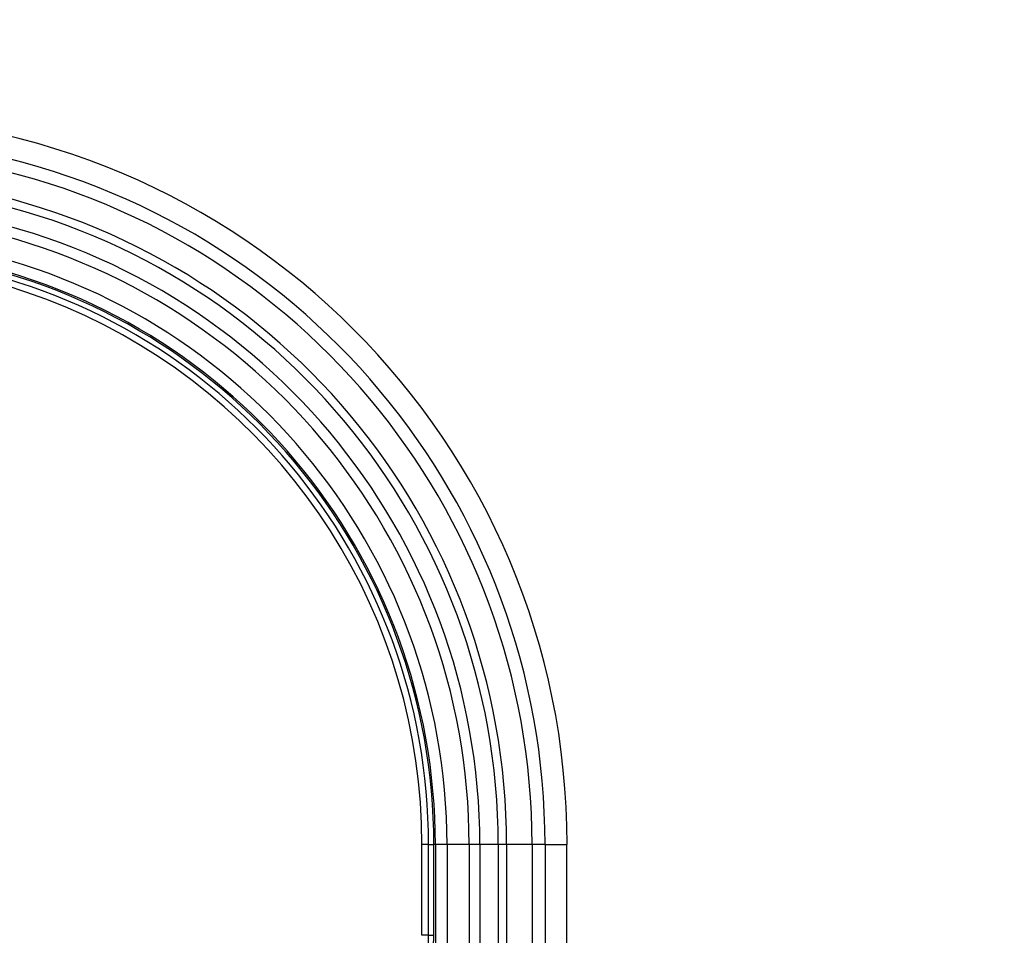
# Model space of a CAD drawing. Units: millimetres. Extents: x 0 to 1478, y 0 to 1765.
# Drawn here: x 217 to 326, y 1267 to 1368 of the extents above; entities that cross this region are included whole.
import ezdxf
from ezdxf import colors
from ezdxf.entities.mleader import LeaderData, LeaderLine
from ezdxf.math import Vec2, Vec3

# ---------------------------------------------------------------- set-up
doc = ezdxf.new("R2010")
doc.units = ezdxf.units.MM
doc.layers.add('DV7_Défaut', color=7, linetype='Continuous')
doc.layers.add('Défaut', color=7, linetype='Continuous')

# ---------------------------------------------------------------- blocks, each defined once
blk = doc.blocks.new('_DOT')
at = {"color": 0}
blk.add_line((0, 0), (-1, 0), dxfattribs=at)
at = {"color": 0, "const_width": 0.333}
blk.add_lwpolyline([(-0.1665, 0, 1), (0.1665, 0, 1)], format="xyb", close=True, dxfattribs=at)
blk = doc.blocks.new('SE6')
at = {"layer": 'DV7_Défaut', "color": 7, "linetype": 'Continuous'}
for p, q in [((261.46, 1266.85), (261.46, 1276.85)), ((262.2, 1276.85), (261.46, 1276.85)), ((262.2, 1266.85), (262.2, 1276.85)), ((262.2, 1276.85), (262.78, 1276.85)), ((262.95, 1276.85), (262.78, 1276.85)), ((262.78, 1266.85), (262.78, 1276.85)), ((264.23, 1276.85), (262.95, 1276.85)), ((262.95, 1276.85), (262.95, 1219.17)), ((266.67, 1276.85), (264.23, 1276.85)), ((264.23, 1276.85), (264.23, 1219.13)), ((267.85, 1276.85), (266.67, 1276.85)), ((266.67, 1276.85), (266.67, 1218.79)), ((269.88, 1276.85), (267.85, 1276.85)), ((267.85, 1276.85), (267.85, 1218.51)), ((270.8, 1276.85), (269.88, 1276.85)), ((269.88, 1276.85), (269.88, 1217.86)), ((273.61, 1276.85), (270.8, 1276.85)), ((270.8, 1276.85), (270.8, 1217.48)), ((275.04, 1276.85), (273.61, 1276.85)), ((273.61, 1276.85), (273.61, 1215.97)), ((275.04, 1276.85), (277.46, 1276.85)), ((275.04, 1276.85), (275.04, 1214.92)), ((277.46, 1212.77), (277.46, 1276.85)), ((262.2, 1266.85), (261.46, 1266.85)), ((262.2, 1266.85), (262.78, 1266.85))]:
    blk.add_line(p, q, dxfattribs=at)
for centre, radius, start, end in [((197.1, 1276.85), 80.37, 0, 90), ((197.1, 1276.85), 77.94, 0, 160), ((197.1, 1276.85), 76.51, 0, 160), ((197.1, 1276.85), 73.7, 0, 160), ((197.1, 1276.85), 72.78, 0, 160), ((197.1, 1276.85), 70.75, 0, 160), ((197.1, 1276.85), 69.57, 0, 160), ((197.1, 1276.85), 67.13, 0, 160), ((197.1, 1276.85), 65.85, 0, 160), ((197.1, 1276.85), 65.68, 0, 160), ((197.1, 1276.85), 65.1, 0, 160), ((197.1, 1276.85), 64.37, 0, 130.0355), ((-1516.39, 1273.76), 1778.6, 359.10468, 359.77738), ((-252.55, 1275.81), 515.41, 356.6803, 359.0033)]:
    blk.add_arc(centre, radius, start, end, dxfattribs=at)

msp = doc.modelspace()

# ---------------------------------------------------------------- block references
at = {"layer": 'Défaut'}
msp.add_blockref('SE6', (0, 0), dxfattribs=at)

# ---------------------------------------------------------------- leaders
at = {"layer": 'Défaut', "color": 7, "linetype": 'Continuous'}
ml = msp.add_multileader_mtext('Standard', dxfattribs=at)
ml.set_content('{\\pxsm0.9;\\fSolid Edge ISO|b1||i0||c0|p34;\\W1.;16/01/2025\\P}', color=256)
ml.set_leader_properties()
ml.set_arrow_properties(name='DOT')
ml.build(insert=Vec2(0, 0))
ml.multileader.update_dxf_attribs({"leader_type": 0, "dogleg_length": 0, "arrow_head_size": 12})
ctx = ml.context
ctx.base_point, ctx.char_height, ctx.arrow_head_size = Vec3(1390.41, 1750.83), 12, 12
notes = []
notes.append((ctx, [(0, (0, 0, 0), (0, 0), (1, 0), 1, [])]))
ctx.mtext.insert = Vec3(1392.41, 1756.83)
for ctx, leaders in notes:
    for number, flags, end, landing, length, lines in leaders:
        leader = LeaderData()
        leader.index, (leader.has_last_leader_line, leader.has_dogleg_vector, leader.attachment_direction) = number, flags
        leader.last_leader_point, leader.dogleg_vector, leader.dogleg_length = Vec3(end), Vec3(landing), length
        for number, points, colour, breaks in lines:
            line = LeaderLine()
            line.index, line.vertices, line.color, line.breaks = number, Vec3.list(points), colors.encode_raw_color(colour), breaks
            leader.lines.append(line)
        ctx.leaders.append(leader)

doc.saveas('drawing.dxf')
